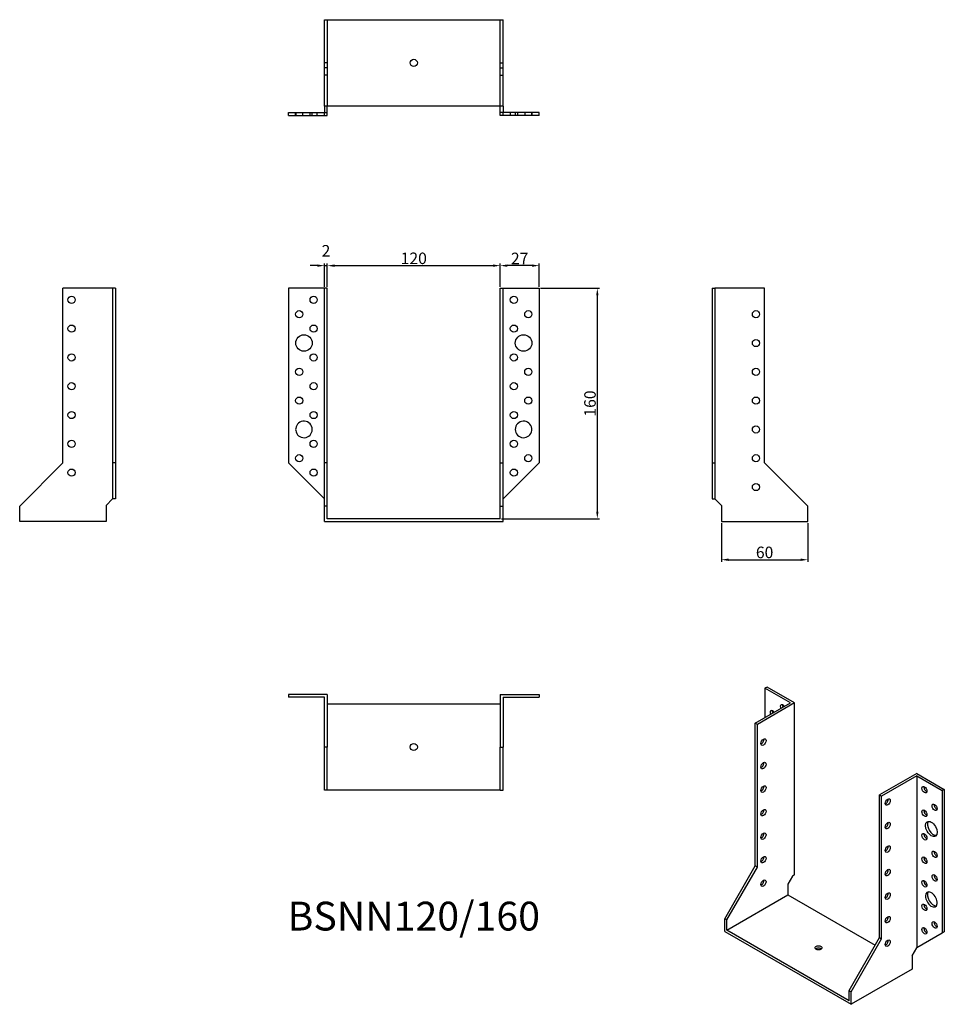
# Model space of a CAD drawing. Units: millimetres. Extents: x 448 to 1089, y 125 to 808.
import ezdxf

# ---------------------------------------------------------------- set-up
doc = ezdxf.new("R2010")
doc.units = ezdxf.units.MM
doc.layers.add('Dimensions', color=1, linetype='Continuous')
doc.layers.add('Hidden', color=6, linetype='Continuous', lineweight=25, true_color=0xff00ff)
doc.layers.add('Part', color=7, linetype='Continuous', lineweight=25)
doc.layers.add('Text', color=7, linetype='Continuous', lineweight=25)
doc.styles.add('EU_style', font='arial.ttf')
doc.styles.add('Label Text (ANSI)', font='arial.ttf')
doc.dimstyles.new('Dim_2D', dxfattribs={"dimtxt": 4, "dimasz": 5, "dimexe": 1.5, "dimexo": 1, "dimgap": 1, "dimtad": 1, "dimdec": 1, "dimdsep": 46, "dimtxsty": 'EU_style', "dimcen": 2.5, "dimclrd": 256, "dimclre": 256, "dimclrt": 256, "dimadec": 0, "dimazin": 0, "dimtfac": 1, "dimtdec": 1, "dimtmove": 0, "dimatfit": 3, "dimfxl": 1, "dimtolj": 1, "dimtzin": 0, "dimlwd": -1, "dimlwe": -1, "dimarcsym": 0})

# ---------------------------------------------------------------- blocks, each defined once
blk = doc.blocks.new('*D9')
at = {"layer": 'Defpoints', "color": 0, "transparency": 16777216}
for p in [(661.15, 637.58), (659.15, 621.86), (661.15, 621.86)]:
    blk.add_point(p, dxfattribs=at)
at = {"layer": 'Dimensions', "transparency": 16777216}
for p, q in [((654.15, 637.58), (649.15, 637.58)), ((659.15, 622.86), (659.15, 639.08)), ((659.15, 637.58), (661.15, 637.58)), ((661.15, 622.86), (661.15, 639.08)), ((666.15, 637.58), (671.15, 637.58))]:
    blk.add_line(p, q, dxfattribs=at)
for points in [[(654.15, 638.42), (654.15, 636.75), (659.15, 637.58)], [(666.15, 638.42), (666.15, 636.75), (661.15, 637.58)]]:
    blk.add_solid(points, dxfattribs=at)
at = {"layer": 'Dimensions', "transparency": 16777216, "insert": (660.21, 647.9), "char_height": 8, "attachment_point": 5, "style": 'EU_style'}
blk.add_mtext('\\A1;2', dxfattribs=at)
blk = doc.blocks.new('*D10')
at = {"layer": 'Defpoints', "color": 0, "transparency": 16777216}
for p in [(781.15, 637.58), (661.15, 621.86), (781.15, 621.86)]:
    blk.add_point(p, dxfattribs=at)
at = {"layer": 'Dimensions', "transparency": 16777216}
for p, q in [((661.15, 622.86), (661.15, 639.08)), ((666.15, 637.58), (776.15, 637.58)), ((781.15, 622.86), (781.15, 639.08))]:
    blk.add_line(p, q, dxfattribs=at)
for points in [[(666.15, 638.42), (666.15, 636.75), (661.15, 637.58)], [(776.15, 638.42), (776.15, 636.75), (781.15, 637.58)]]:
    blk.add_solid(points, dxfattribs=at)
at = {"layer": 'Dimensions', "transparency": 16777216, "insert": (721.15, 642.67), "char_height": 8, "attachment_point": 5, "style": 'EU_style'}
blk.add_mtext('\\A1;120', dxfattribs=at)
blk = doc.blocks.new('*D11')
at = {"layer": 'Defpoints', "color": 0, "transparency": 16777216}
for p in [(781.15, 637.58), (781.15, 621.86), (808.15, 621.86)]:
    blk.add_point(p, dxfattribs=at)
at = {"layer": 'Dimensions', "transparency": 16777216}
for p, q in [((781.15, 622.86), (781.15, 639.08)), ((803.15, 637.58), (786.15, 637.58)), ((808.15, 622.86), (808.15, 639.08))]:
    blk.add_line(p, q, dxfattribs=at)
for points in [[(786.15, 638.42), (786.15, 636.75), (781.15, 637.58)], [(803.15, 638.42), (803.15, 636.75), (808.15, 637.58)]]:
    blk.add_solid(points, dxfattribs=at)
at = {"layer": 'Dimensions', "transparency": 16777216, "insert": (794.65, 642.6), "char_height": 8, "attachment_point": 5, "style": 'EU_style'}
blk.add_mtext('\\A1;27', dxfattribs=at)
blk = doc.blocks.new('*D12')
at = {"layer": 'Defpoints', "color": 0, "transparency": 16777216}
for p in [(934.65, 459.86), (994.65, 459.86), (994.65, 433.4)]:
    blk.add_point(p, dxfattribs=at)
at = {"layer": 'Dimensions', "transparency": 16777216}
for p, q in [((934.65, 458.86), (934.65, 431.9)), ((994.65, 458.86), (994.65, 431.9)), ((939.65, 433.4), (989.65, 433.4))]:
    blk.add_line(p, q, dxfattribs=at)
for points in [[(939.65, 434.23), (939.65, 432.56), (934.65, 433.4)], [(989.65, 434.23), (989.65, 432.56), (994.65, 433.4)]]:
    blk.add_solid(points, dxfattribs=at)
at = {"layer": 'Dimensions', "transparency": 16777216, "insert": (964.65, 438.48), "char_height": 8, "attachment_point": 5, "style": 'EU_style'}
blk.add_mtext('\\A1;60', dxfattribs=at)
blk = doc.blocks.new('*D13')
at = {"layer": 'Defpoints', "color": 0, "transparency": 16777216}
for p in [(808.15, 621.86), (781.15, 461.86), (848.55, 461.86)]:
    blk.add_point(p, dxfattribs=at)
at = {"layer": 'Dimensions', "transparency": 16777216}
for p, q in [((809.15, 621.86), (850.05, 621.86)), ((848.55, 616.86), (848.55, 466.86)), ((782.15, 461.86), (850.05, 461.86))]:
    blk.add_line(p, q, dxfattribs=at)
for points in [[(847.72, 616.86), (849.38, 616.86), (848.55, 621.86)], [(847.72, 466.86), (849.38, 466.86), (848.55, 461.86)]]:
    blk.add_solid(points, dxfattribs=at)
at = {"layer": 'Dimensions', "transparency": 16777216, "insert": (843.46, 541.86), "char_height": 8, "attachment_point": 5, "rotation": 90, "style": 'EU_style'}
blk.add_mtext('\\A1;160', dxfattribs=at)

msp = doc.modelspace()

# ---------------------------------------------------------------- linework, layer by layer
at = {"layer": 'Hidden'}
for p, q in [((661.15, 808.36), (661.15, 748.36)), ((781.15, 748.36), (781.15, 808.36)), ((661.15, 778.36), (659.15, 778.36)), ((661.15, 774.86), (659.15, 774.86)), ((781.15, 778.36), (783.15, 778.36)), ((781.15, 774.86), (783.15, 774.86)), ((661.15, 769.86), (659.15, 769.86)), ((781.15, 769.86), (783.15, 769.86)), ((639.15, 741.86), (639.15, 743.86)), ((639.2, 741.86), (639.2, 743.86)), ((639.23, 743.86), (639.23, 741.86)), ((644.15, 741.86), (644.15, 743.86)), ((649.15, 741.86), (649.15, 743.86)), ((650.7, 741.86), (650.7, 743.86)), ((654.15, 741.86), (654.15, 743.86)), ((788.15, 743.86), (788.15, 741.86)), ((791.6, 743.86), (791.6, 741.86)), ((793.15, 743.86), (793.15, 741.86)), ((798.15, 743.86), (798.15, 741.86)), ((803.06, 741.86), (803.06, 743.86)), ((803.1, 743.86), (803.1, 741.86)), ((803.15, 743.86), (803.15, 741.86))]:
    msp.add_line(p, q, dxfattribs=at)
at = {"layer": 'Part'}
for p, q in [((659.15, 808.36), (783.15, 808.36)), ((659.15, 748.36), (659.15, 808.36)), ((783.15, 748.36), (783.15, 808.36)), ((659.15, 748.36), (659.15, 743.86)), ((783.15, 748.36), (659.15, 748.36)), ((661.15, 743.86), (661.15, 748.36)), ((781.15, 743.86), (781.15, 748.36)), ((783.15, 748.36), (783.15, 743.86)), ((634.15, 743.86), (659.15, 743.86)), ((634.15, 741.86), (634.15, 743.86)), ((634.15, 741.86), (659.15, 741.86)), ((659.15, 743.86), (661.15, 743.86)), ((659.15, 741.86), (659.15, 743.86)), ((659.15, 741.86), (661.15, 741.86)), ((661.15, 741.86), (661.15, 743.86)), ((781.15, 741.86), (781.15, 743.86)), ((783.15, 743.86), (781.15, 743.86)), ((783.15, 741.86), (781.15, 741.86)), ((808.15, 743.86), (783.15, 743.86)), ((783.15, 741.86), (783.15, 743.86)), ((808.15, 741.86), (783.15, 741.86)), ((808.15, 741.86), (808.15, 743.86)), ((477.65, 500.61), (477.65, 621.86)), ((512.15, 621.86), (477.65, 621.86)), ((512.15, 621.86), (512.15, 500.61)), ((514.15, 621.86), (512.15, 621.86)), ((514.15, 621.86), (514.15, 500.61)), ((659.15, 621.86), (634.15, 621.86)), ((634.15, 621.86), (634.15, 500.61)), ((661.15, 621.86), (659.15, 621.86)), ((659.15, 500.61), (659.15, 621.86)), ((661.15, 500.61), (661.15, 621.86)), ((781.15, 500.61), (781.15, 621.86)), ((781.15, 621.86), (783.15, 621.86)), ((783.15, 500.61), (783.15, 621.86)), ((783.15, 621.86), (808.15, 621.86)), ((808.15, 621.86), (808.15, 500.61)), ((928.15, 621.86), (928.15, 500.61)), ((928.15, 621.86), (930.15, 621.86)), ((964.65, 621.86), (930.15, 621.86)), ((930.15, 621.86), (930.15, 500.61)), ((964.65, 500.61), (964.65, 621.86)), ((447.65, 470.61), (477.65, 500.61)), ((512.15, 500.61), (512.15, 475.61)), ((514.15, 500.61), (512.15, 500.61)), ((514.15, 500.61), (514.15, 475.61)), ((634.15, 500.61), (659.15, 475.61)), ((661.15, 500.61), (659.15, 500.61)), ((659.15, 470.61), (659.15, 500.61)), ((661.15, 470.61), (661.15, 500.61)), ((781.15, 500.61), (783.15, 500.61)), ((781.15, 470.61), (781.15, 500.61)), ((783.15, 470.61), (783.15, 500.61)), ((808.15, 500.61), (783.15, 475.61)), ((928.15, 500.61), (928.15, 475.61)), ((928.15, 500.61), (930.15, 500.61)), ((930.15, 500.61), (930.15, 475.61)), ((994.65, 470.61), (964.65, 500.61)), ((507.65, 471.11), (512.15, 475.61)), ((514.15, 475.61), (512.15, 475.61)), ((928.15, 475.61), (930.15, 475.61)), ((934.65, 471.11), (930.15, 475.61)), ((447.65, 459.86), (447.65, 470.61)), ((507.65, 471.11), (507.65, 459.86)), ((661.15, 470.61), (659.15, 470.61)), ((659.15, 459.86), (659.15, 470.61)), ((661.15, 461.86), (661.15, 470.61)), ((781.15, 470.61), (783.15, 470.61)), ((781.15, 461.86), (781.15, 470.61)), ((783.15, 459.86), (783.15, 470.61)), ((934.65, 471.11), (934.65, 459.86)), ((994.65, 459.86), (994.65, 470.61)), ((507.65, 459.86), (447.65, 459.86)), ((659.15, 459.86), (783.15, 459.86)), ((781.15, 461.86), (661.15, 461.86)), ((934.65, 459.86), (994.65, 459.86)), ((966.33, 344.96), (964.92, 344.15)), ((982.59, 333.94), (964.92, 344.15)), ((964.92, 344.15), (964.92, 323.73)), ((985.42, 333.94), (966.33, 344.96)), ((634.15, 339.86), (634.15, 337.86)), ((661.15, 339.86), (634.15, 339.86)), ((659.15, 337.86), (634.15, 337.86)), ((659.15, 303.36), (659.15, 337.86)), ((661.15, 339.86), (661.15, 303.36)), ((781.15, 339.86), (808.15, 339.86)), ((781.15, 339.86), (781.15, 303.36)), ((783.15, 337.86), (783.15, 303.36)), ((783.15, 337.86), (808.15, 337.86)), ((808.15, 339.86), (808.15, 337.86)), ((661.15, 333.36), (781.15, 333.36)), ((958.2, 319.86), (982.59, 333.94)), ((985.42, 333.94), (959.61, 319.04)), ((985.42, 214.53), (985.42, 333.94)), ((959.61, 319.04), (958.2, 319.86)), ((958.2, 220.86), (958.2, 319.86)), ((959.61, 220.04), (959.61, 319.04)), ((661.15, 303.36), (659.15, 303.36)), ((659.15, 273.36), (659.15, 303.36)), ((661.15, 273.36), (661.15, 303.36)), ((781.15, 303.36), (783.15, 303.36)), ((781.15, 273.36), (781.15, 303.36)), ((783.15, 273.36), (783.15, 303.36)), ((1070.28, 284.95), (1044.47, 270.05)), ((1070.28, 283.32), (1045.88, 269.23)), ((1070.28, 284.95), (1089.37, 273.93)), ((1070.28, 283.32), (1070.28, 163.91)), ((1070.28, 283.32), (1087.95, 273.11)), ((1089.37, 273.93), (1087.95, 273.11)), ((1089.37, 273.93), (1089.37, 174.93)), ((661.15, 273.36), (659.15, 273.36)), ((781.15, 273.36), (661.15, 273.36)), ((781.15, 273.36), (783.15, 273.36)), ((1044.47, 171.05), (1044.47, 270.05)), ((1044.47, 270.05), (1045.88, 269.23)), ((1045.88, 170.23), (1045.88, 269.23)), ((1087.95, 273.11), (1087.95, 174.11)), ((936.99, 184.11), (958.2, 220.86)), ((938.4, 183.3), (959.61, 220.04)), ((959.61, 220.04), (958.2, 220.86)), ((984.01, 213.71), (980.83, 208.2)), ((985.42, 214.53), (984.01, 213.71)), ((980.83, 208.2), (980.83, 200.65)), ((938.4, 176.15), (980.83, 200.65)), ((980.83, 200.65), (1041.37, 165.69)), ((938.4, 183.3), (936.99, 184.11)), ((936.99, 175.34), (936.99, 184.11)), ((938.4, 176.15), (938.4, 183.3)), ((936.99, 175.34), (1024.67, 124.71)), ((1023.25, 127.16), (938.4, 176.15)), ((1023.25, 134.31), (1044.47, 171.05)), ((1044.47, 171.05), (1045.88, 170.23)), ((1087.95, 174.11), (1070.28, 163.91)), ((1089.37, 174.93), (1087.95, 174.11)), ((1024.67, 133.49), (1045.88, 170.23)), ((1067.09, 158.39), (1070.28, 163.91)), ((1067.09, 158.39), (1067.09, 149.21)), ((1067.09, 149.21), (1024.67, 124.71)), ((1023.25, 134.31), (1024.67, 133.49)), ((1023.25, 127.16), (1023.25, 134.31)), ((1024.67, 124.71), (1024.67, 133.49))]:
    msp.add_line(p, q, dxfattribs=at)
for centre, radius in [((721.15, 778.36), 2.5), ((483.65, 613.86), 2.5), ((651.65, 613.86), 2.5), ((790.65, 613.86), 2.5), ((641.65, 603.86), 2.5), ((800.65, 603.86), 2.5), ((958.65, 603.86), 2.5), ((483.65, 593.86), 2.5), ((651.65, 593.86), 2.5), ((790.65, 593.86), 2.5), ((644.95, 583.86), 5.75), ((797.35, 583.86), 5.75), ((958.65, 583.86), 2.5), ((483.65, 573.86), 2.5), ((651.65, 573.86), 2.5), ((790.65, 573.86), 2.5), ((641.65, 563.86), 2.5), ((800.65, 563.86), 2.5), ((958.65, 563.86), 2.5), ((483.65, 553.86), 2.5), ((651.65, 553.86), 2.5), ((790.65, 553.86), 2.5), ((641.65, 543.86), 2.5), ((800.65, 543.86), 2.5), ((958.65, 543.86), 2.5), ((483.65, 533.86), 2.5), ((651.65, 533.86), 2.5), ((790.65, 533.86), 2.5), ((958.65, 523.86), 2.5), ((483.65, 513.86), 2.5), ((651.65, 513.86), 2.5), ((790.65, 513.86), 2.5), ((641.65, 503.86), 2.5), ((800.65, 503.86), 2.5), ((958.65, 503.86), 2.5), ((483.65, 493.86), 2.5), ((651.65, 493.86), 2.5), ((790.65, 493.86), 2.5), ((958.65, 483.86), 2.5), ((721.15, 303.36), 2.5)]:
    msp.add_circle(centre, radius, dxfattribs=at)
for centre, radius, start, end in [((644.95, 523.86), 5.75, 186.5472, 173.4528), ((797.35, 523.86), 5.75, 6.5472, 353.4528), ((641.65, 523.86), 2.5, 164.7964, 195.2036), ((800.65, 523.86), 2.5, 344.7964, 15.2036)]:
    msp.add_arc(centre, radius, start, end, dxfattribs=at)
for centre, major_axis, start_param, end_param in [((970.22, 326.39), (-1.25, 2.17), 4.854286, 7.712085), ((971.63, 327.2), (1.25, -2.17), 3.742857, 4.570492), ((977.29, 330.47), (-1.25, 2.17), 4.854286, 7.712085), ((978.7, 331.29), (1.25, -2.17), 3.742857, 4.570492), ((962.44, 307.61), (1.25, 2.17), 3.742857, 5.681921), ((962.44, 291.28), (1.25, 2.17), 3.742857, 5.681921), ((962.44, 274.95), (1.25, 2.17), 3.742857, 5.681921), ((1076.99, 274.54), (1.25, -2.17), 3.742857, 5.681921), ((1048.71, 265.97), (1.25, 2.17), 3.742857, 5.681921), ((962.44, 258.62), (1.25, 2.17), 3.742857, 5.681921), ((1084.06, 262.29), (1.25, -2.17), 3.742857, 5.681921), ((1076.99, 258.21), (1.25, -2.17), 3.742857, 5.681921), ((1048.71, 249.64), (1.25, 2.17), 3.742857, 5.681921), ((1081.73, 247.31), (-2.88, 4.98), 0.2485, 2.893093), ((962.44, 242.29), (1.25, 2.17), 3.742857, 5.681921), ((1076.99, 241.88), (1.25, -2.17), 3.742857, 5.681921), ((1048.71, 233.31), (1.25, 2.17), 3.742857, 5.681921), ((962.44, 225.96), (1.25, 2.17), 3.742857, 5.681921), ((1076.99, 225.55), (1.25, -2.17), 3.742857, 5.681921), ((1084.06, 229.63), (1.25, -2.17), 3.742857, 5.681921), ((1048.71, 216.98), (1.25, 2.17), 3.742857, 5.681921), ((1084.06, 213.3), (1.25, -2.17), 3.742857, 5.681921), ((962.44, 209.63), (1.25, 2.17), 3.742857, 5.681921), ((1076.99, 209.22), (1.25, -2.17), 3.742857, 5.681921), ((1048.71, 200.65), (1.25, 2.17), 3.742857, 5.681921), ((1080.32, 197.5), (2.88, -4.98), 0.899668, 6.954313), ((1081.73, 198.32), (-2.88, 4.98), 0.2485, 2.893093), ((1076.99, 192.89), (1.25, -2.17), 3.742857, 5.681921), ((1082.65, 196.16), (1.25, -2.17), 0.520045, 1.050751), ((1048.71, 184.32), (1.25, 2.17), 3.742857, 5.681921), ((1076.99, 176.56), (1.25, -2.17), 3.742857, 5.681921), ((1084.06, 180.64), (1.25, -2.17), 3.742857, 5.681921), ((1048.71, 167.99), (1.25, 2.17), 3.742857, 5.681921), ((1002.04, 162.27), (-2.5, 0), 3.742857, 5.681921)]:
    msp.add_ellipse(centre, major_axis=major_axis, ratio=0.57735, start_param=start_param, end_param=end_param, dxfattribs=at)
for centre, major_axis in [((963.86, 306.79), (1.25, 2.17)), ((963.86, 290.46), (1.25, 2.17)), ((963.86, 274.13), (1.25, 2.17)), ((1075.58, 273.72), (-1.25, 2.17)), ((1050.12, 265.15), (1.25, 2.17)), ((963.86, 257.8), (1.25, 2.17)), ((1075.58, 257.39), (-1.25, 2.17)), ((1082.65, 261.48), (-1.25, 2.17)), ((1050.12, 248.82), (1.25, 2.17)), ((1080.32, 246.49), (-2.88, 4.98)), ((963.86, 241.47), (1.25, 2.17)), ((1075.58, 241.06), (-1.25, 2.17)), ((1050.12, 232.49), (1.25, 2.17)), ((963.86, 225.14), (1.25, 2.17)), ((1075.58, 224.73), (-1.25, 2.17)), ((1082.65, 228.82), (-1.25, 2.17)), ((1050.12, 216.16), (1.25, 2.17)), ((1082.65, 212.49), (-1.25, 2.17)), ((963.86, 208.81), (1.25, 2.17)), ((1075.58, 208.4), (-1.25, 2.17)), ((1050.12, 199.83), (1.25, 2.17)), ((1075.58, 192.07), (-1.25, 2.17)), ((1050.12, 183.5), (1.25, 2.17)), ((1075.58, 175.74), (-1.25, 2.17)), ((1082.65, 179.83), (-1.25, 2.17)), ((1002.04, 163.91), (2.5, 0)), ((1050.12, 167.17), (1.25, 2.17))]:
    msp.add_ellipse(centre, major_axis=major_axis, ratio=0.57735, dxfattribs=at)

# ---------------------------------------------------------------- texts
at = {"layer": 'Text', "insert": (721.15, 183.36), "char_height": 20, "width": 343.6746, "attachment_point": 5, "style": 'Label Text (ANSI)'}
msp.add_mtext('{BSNN120/160}', dxfattribs=at)

# ---------------------------------------------------------------- dimensions: what is measured, and where the dimension line sits
at = {"layer": 'Dimensions'}
dim = msp.add_linear_dim(base=(661.15, 637.58), p1=(659.15, 621.86), p2=(661.15, 621.86), dimstyle='Dim_2D', override={"dimtxt": 8, "dimtmove": 1}, dxfattribs=at)
dim.commit()
dim.dimension.update_dxf_attribs({"geometry": '*D9', "text_midpoint": (660.21, 642.89), "dimtype": 160})
for base, p1, p2, picture, middle in [((781.15, 637.58), (661.15, 621.86), (781.15, 621.86), '*D10', (721.15, 642.67)), ((781.15, 637.58), (808.15, 621.86), (781.15, 621.86), '*D11', (794.65, 642.6)), ((994.65, 433.4), (934.65, 459.86), (994.65, 459.86), '*D12', (964.65, 438.48))]:
    dim = msp.add_linear_dim(base=base, p1=p1, p2=p2, dimstyle='Dim_2D', override={"dimtxt": 8, "dimtmove": 1}, dxfattribs=at)
    dim.commit()
    dim.dimension.update_dxf_attribs({"geometry": picture, "text_midpoint": middle})
dim = msp.add_linear_dim(base=(848.55, 461.86), p1=(808.15, 621.86), p2=(781.15, 461.86), angle=90, dimstyle='Dim_2D', override={"dimtxt": 8}, dxfattribs=at)
dim.commit()
dim.dimension.update_dxf_attribs({"geometry": '*D13', "text_midpoint": (843.46, 541.86)})

doc.saveas('drawing.dxf')
